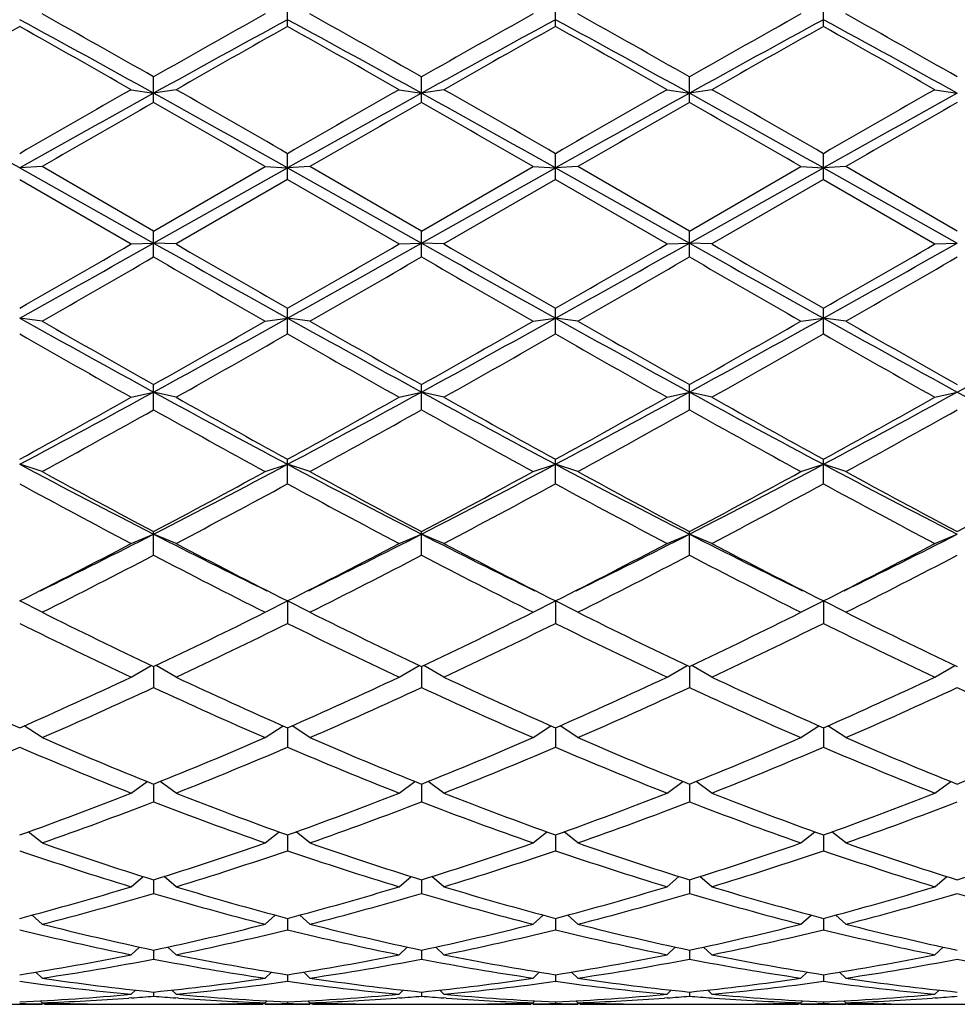
# Model space of a CAD drawing. Units: inches. Extents: x 0 to 11, y 0 to 8.5.
# Drawn here: x 5.3 to 5.4, y 4.2 to 4.3 of the extents above; entities that cross this region are included whole.
import ezdxf

# ---------------------------------------------------------------- set-up
doc = ezdxf.new("R2010")
doc.units = ezdxf.units.IN
doc.header["$LTSCALE"] = 0.605
doc.header["$MEASUREMENT"] = 0
doc.layers.get('0').update_dxf_attribs({"linetype": 'CONTINUOUS'})

msp = doc.modelspace()

# ---------------------------------------------------------------- linework, layer by layer
at = {"color": 7, "linetype": 'CONTINUOUS'}
for p, q in [((5.3029300825, 4.2974216248), (5.3029300825, 4.3001038002)), ((5.3316175825, 4.2974216248), (5.3316175825, 4.3001038002)), ((5.3603050825, 4.2974216248), (5.3603050825, 4.3001038002)), ((5.2885863325, 4.2892878974), (5.2885863325, 4.2920266637)), ((5.3172738325, 4.2892878974), (5.3172738325, 4.2920266637)), ((5.3459613325, 4.2892878974), (5.3459613325, 4.2920266637)), ((5.2861863325, 4.290659099), (5.2885863325, 4.2902760356)), ((5.2909863325, 4.290659099), (5.2885863325, 4.2902760356)), ((5.3148738325, 4.290659099), (5.3172738325, 4.2902760356)), ((5.3196738325, 4.290659099), (5.3172738325, 4.2902760356)), ((5.3435613325, 4.290659099), (5.3459613325, 4.2902760356)), ((5.3483613325, 4.290659099), (5.3459613325, 4.2902760356)), ((5.3722488325, 4.290659099), (5.3746488325, 4.2902760356)), ((5.3029300825, 4.2810375648), (5.3029300825, 4.2838065463)), ((5.3316175825, 4.2810375648), (5.3316175825, 4.2838065463)), ((5.3603050825, 4.2810375648), (5.3603050825, 4.2838065463)), ((5.2766425825, 4.2824227629), (5.2742425825, 4.2822737694)), ((5.2742425825, 4.2822737694), (5.2885863325, 4.2742224479)), ((5.2885863325, 4.2755226121), (5.2766425825, 4.2824227629)), ((5.2885863325, 4.2755226121), (5.3005300825, 4.2824227629)), ((5.2885863325, 4.2742224479), (5.3029300825, 4.2822737694)), ((5.3005300825, 4.2824227629), (5.3029300825, 4.2822737694)), ((5.3053300825, 4.2824227629), (5.3029300825, 4.2822737694)), ((5.3029300825, 4.2822737694), (5.3172738325, 4.2742224479)), ((5.3172738325, 4.2755226121), (5.3053300825, 4.2824227629)), ((5.3172738325, 4.2755226121), (5.3292175825, 4.2824227629)), ((5.3172738325, 4.2742224479), (5.3316175825, 4.2822737694)), ((5.3292175825, 4.2824227629), (5.3316175825, 4.2822737694)), ((5.3340175825, 4.2824227629), (5.3316175825, 4.2822737694)), ((5.3316175825, 4.2822737694), (5.3459613325, 4.2742224479)), ((5.3459613325, 4.2755226121), (5.3340175825, 4.2824227629)), ((5.3459613325, 4.2755226121), (5.3579050825, 4.2824227629)), ((5.3459613325, 4.2742224479), (5.3603050825, 4.2822737694)), ((5.3579050825, 4.2824227629), (5.3603050825, 4.2822737694)), ((5.3627050825, 4.2824227629), (5.3603050825, 4.2822737694)), ((5.3603050825, 4.2822737694), (5.3746488325, 4.2742224479)), ((5.3746488325, 4.2755226121), (5.3627050825, 4.2824227629)), ((5.2742425825, 4.2810375648), (5.2861863325, 4.2741359365)), ((5.3029300825, 4.2810375648), (5.2909863325, 4.2741359365)), ((5.3029300825, 4.2810375648), (5.3148738325, 4.2741359365)), ((5.3316175825, 4.2810375648), (5.3196738325, 4.2741359365)), ((5.3316175825, 4.2810375648), (5.3435613325, 4.2741359365)), ((5.3603050825, 4.2810375648), (5.3483613325, 4.2741359365)), ((5.3603050825, 4.2810375648), (5.3722488325, 4.2741359365)), ((5.2885863325, 4.2727500823), (5.2885863325, 4.2755226121)), ((5.3172738325, 4.2727500823), (5.3172738325, 4.2755226121)), ((5.3459613325, 4.2727500823), (5.3459613325, 4.2755226121)), ((5.2861863325, 4.2741359365), (5.2885863325, 4.2742224479)), ((5.2909863325, 4.2741359365), (5.2885863325, 4.2742224479)), ((5.3148738325, 4.2741359365), (5.3172738325, 4.2742224479)), ((5.3196738325, 4.2741359365), (5.3172738325, 4.2742224479)), ((5.3435613325, 4.2741359365), (5.3459613325, 4.2742224479)), ((5.3483613325, 4.2741359365), (5.3459613325, 4.2742224479)), ((5.3722488325, 4.2741359365), (5.3746488325, 4.2742224479)), ((5.3029300825, 4.2645052629), (5.3029300825, 4.26725464)), ((5.3316175825, 4.2645052629), (5.3316175825, 4.26725464)), ((5.3603050825, 4.2645052629), (5.3603050825, 4.26725464)), ((5.2766425825, 4.2658784267), (5.2742425825, 4.2661996098)), ((5.3005300825, 4.2658784267), (5.3029300825, 4.2661996098)), ((5.3053300825, 4.2658784267), (5.3029300825, 4.2661996098)), ((5.3292175825, 4.2658784267), (5.3316175825, 4.2661996098)), ((5.3340175825, 4.2658784267), (5.3316175825, 4.2661996098)), ((5.3579050825, 4.2658784267), (5.3603050825, 4.2661996098)), ((5.3627050825, 4.2658784267), (5.3603050825, 4.2661996098)), ((5.2885863325, 4.2563825087), (5.2885863325, 4.2590822551)), ((5.3172738325, 4.2563825087), (5.3172738325, 4.2590822551)), ((5.3459613325, 4.2563825087), (5.3459613325, 4.2590822551)), ((5.2861863325, 4.2577297578), (5.2885863325, 4.2582825194)), ((5.2909863325, 4.2577297578), (5.2885863325, 4.2582825194)), ((5.3148738325, 4.2577297578), (5.3172738325, 4.2582825194)), ((5.3196738325, 4.2577297578), (5.3172738325, 4.2582825194)), ((5.3435613325, 4.2577297578), (5.3459613325, 4.2582825194)), ((5.3483613325, 4.2577297578), (5.3459613325, 4.2582825194)), ((5.3722488325, 4.2577297578), (5.3746488325, 4.2582825194)), ((5.3029300825, 4.2484600462), (5.3029300825, 4.2510841619)), ((5.3316175825, 4.2484600462), (5.3316175825, 4.2510841619)), ((5.3603050825, 4.2484600462), (5.3603050825, 4.2510841619)), ((5.2766425825, 4.2497684059), (5.2742425825, 4.2505474225)), ((5.3005300825, 4.2497684059), (5.3029300825, 4.2505474225)), ((5.3053300825, 4.2497684059), (5.3029300825, 4.2505474225)), ((5.3292175825, 4.2497684059), (5.3316175825, 4.2505474225)), ((5.3340175825, 4.2497684059), (5.3316175825, 4.2505474225)), ((5.3579050825, 4.2497684059), (5.3603050825, 4.2505474225)), ((5.3627050825, 4.2497684059), (5.3603050825, 4.2505474225)), ((5.2885863325, 4.2408141731), (5.2885863325, 4.2433373865)), ((5.3172738325, 4.2408141731), (5.3172738325, 4.2433373865)), ((5.3459613325, 4.2408141731), (5.3459613325, 4.2433373865)), ((5.2861863325, 4.2420710431), (5.2885863325, 4.2430688125)), ((5.2909863325, 4.2420710431), (5.2885863325, 4.2430688125)), ((5.3148738325, 4.2420710431), (5.3172738325, 4.2430688125)), ((5.3196738325, 4.2420710431), (5.3172738325, 4.2430688125)), ((5.3435613325, 4.2420710431), (5.3459613325, 4.2430688125)), ((5.3483613325, 4.2420710431), (5.3459613325, 4.2430688125)), ((5.3722488325, 4.2420710431), (5.3746488325, 4.2430688125)), ((5.2766425825, 4.2347117993), (5.2742425825, 4.2359187124)), ((5.3005300825, 4.2347117993), (5.3029300825, 4.2359187124)), ((5.3029300825, 4.2359187124), (5.3029300825, 4.2335185233)), ((5.3053300825, 4.2347117993), (5.3029300825, 4.2359187124)), ((5.3292175825, 4.2347117993), (5.3316175825, 4.2359187124)), ((5.3316175825, 4.2359187124), (5.3316175825, 4.2335185233)), ((5.3340175825, 4.2347117993), (5.3316175825, 4.2359187124)), ((5.3579050825, 4.2347117993), (5.3603050825, 4.2359187124)), ((5.3603050825, 4.2359187124), (5.3603050825, 4.2335185233)), ((5.3627050825, 4.2347117993), (5.3603050825, 4.2359187124)), ((5.2861863325, 4.227761548), (5.2883290845, 4.2290154451)), ((5.2885863325, 4.2288885264), (5.2885863325, 4.226643358)), ((5.2909863325, 4.227761548), (5.2888435804, 4.2290154451)), ((5.3148738325, 4.227761548), (5.3170165845, 4.2290154451)), ((5.3172738325, 4.2288885264), (5.3172738325, 4.226643358)), ((5.3196738325, 4.227761548), (5.3175310804, 4.2290154451)), ((5.3435613325, 4.227761548), (5.3457040845, 4.2290154451)), ((5.3459613325, 4.2288885264), (5.3459613325, 4.226643358)), ((5.3483613325, 4.227761548), (5.3462185804, 4.2290154451)), ((5.3722488325, 4.227761548), (5.3743915845, 4.2290154451)), ((5.2766425825, 4.221287224), (5.2747330423, 4.2225510441)), ((5.3005300825, 4.221287224), (5.3024396227, 4.2225510441)), ((5.3029300825, 4.2223346585), (5.3029300825, 4.2202548887)), ((5.3053300825, 4.221287224), (5.3034205423, 4.2225510441)), ((5.3292175825, 4.221287224), (5.3311271227, 4.2225510441)), ((5.3316175825, 4.2223346585), (5.3316175825, 4.2202548887)), ((5.3340175825, 4.221287224), (5.3321080423, 4.2225510441)), ((5.3579050825, 4.221287224), (5.3598146227, 4.2225510441)), ((5.3603050825, 4.2223346585), (5.3603050825, 4.2202548887)), ((5.3627050825, 4.221287224), (5.3607955423, 4.2225510441)), ((5.2861863325, 4.2153511785), (5.2878778211, 4.2165895781)), ((5.2885863325, 4.2163044237), (5.2885863325, 4.2144146398)), ((5.2909863325, 4.2153511785), (5.2892948438, 4.2165895781)), ((5.3148738325, 4.2153511785), (5.3165653211, 4.2165895781)), ((5.3172738325, 4.2163044237), (5.3172738325, 4.2144146398)), ((5.3196738325, 4.2153511785), (5.3179823438, 4.2165895781)), ((5.3435613325, 4.2153511785), (5.3452528211, 4.2165895781)), ((5.3459613325, 4.2163044237), (5.3459613325, 4.2144146398)), ((5.3483613325, 4.2153511785), (5.3466698438, 4.2165895781)), ((5.3722488325, 4.2153511785), (5.3739403211, 4.2165895781)), ((5.2766425825, 4.2100105789), (5.2751592913, 4.2111903526)), ((5.3005300825, 4.2100105789), (5.3020133737, 4.2111903526)), ((5.3029300825, 4.2108604415), (5.3029300825, 4.2091788562)), ((5.3053300825, 4.2100105789), (5.3038467913, 4.2111903526)), ((5.3292175825, 4.2100105789), (5.3307008737, 4.2111903526)), ((5.3316175825, 4.2108604415), (5.3316175825, 4.2091788562)), ((5.3340175825, 4.2100105789), (5.3325342913, 4.2111903526)), ((5.3579050825, 4.2100105789), (5.3593883737, 4.2111903526)), ((5.3603050825, 4.2108604415), (5.3603050825, 4.2091788562)), ((5.3627050825, 4.2100105789), (5.3612217913, 4.2111903526)), ((5.2861863325, 4.2053168581), (5.2874668163, 4.2064064929)), ((5.2909863325, 4.2053168581), (5.2897058487, 4.2064064929)), ((5.3148738325, 4.2053168581), (5.3161543163, 4.2064064929)), ((5.3196738325, 4.2053168581), (5.3183933487, 4.2064064929)), ((5.3435613325, 4.2053168581), (5.3448418163, 4.2064064929)), ((5.3483613325, 4.2053168581), (5.3470808487, 4.2064064929)), ((5.3722488325, 4.2053168581), (5.3735293163, 4.2064064929)), ((5.2885863325, 4.2060551481), (5.2885863325, 4.2045979614)), ((5.3172738325, 4.2060551481), (5.3172738325, 4.2045979614)), ((5.3459613325, 4.2060551481), (5.3459613325, 4.2045979614)), ((5.2766425825, 4.2013152191), (5.2755635439, 4.2022845629)), ((5.3005300825, 4.2013152191), (5.301609121, 4.2022845629)), ((5.3053300825, 4.2013152191), (5.3042510439, 4.2022845629)), ((5.3292175825, 4.2013152191), (5.330296621, 4.2022845629)), ((5.3340175825, 4.2013152191), (5.3329385439, 4.2022845629)), ((5.3579050825, 4.2013152191), (5.358984121, 4.2022845629)), ((5.3627050825, 4.2013152191), (5.3616260439, 4.2022845629)), ((5.3029300825, 4.201934836), (5.3029300825, 4.2007160717)), ((5.3316175825, 4.201934836), (5.3316175825, 4.2007160717)), ((5.3603050825, 4.201934836), (5.3603050825, 4.2007160717)), ((5.2861863325, 4.1980442), (5.2870622021, 4.1988649542)), ((5.2885863325, 4.1985391675), (5.2885863325, 4.1975705721)), ((5.2909863325, 4.1980442), (5.2901104629, 4.1988649542)), ((5.3148738325, 4.1980442), (5.3157497021, 4.1988649542)), ((5.3172738325, 4.1985391675), (5.3172738325, 4.1975705721)), ((5.3196738325, 4.1980442), (5.3187979629, 4.1988649542)), ((5.3435613325, 4.1980442), (5.3444372021, 4.1988649542)), ((5.3459613325, 4.1985391675), (5.3459613325, 4.1975705721)), ((5.3483613325, 4.1980442), (5.3474854629, 4.1988649542)), ((5.3722488325, 4.1980442), (5.3731247021, 4.1988649542)), ((5.2766425825, 4.1955353024), (5.2759764121, 4.1961793441)), ((5.3005300825, 4.1955353024), (5.3011962529, 4.1961793441)), ((5.3029300825, 4.1959008478), (5.3029300825, 4.1951917553)), ((5.3053300825, 4.1955353024), (5.3046639121, 4.1961793441)), ((5.3292175825, 4.1955353024), (5.3298837529, 4.1961793441)), ((5.3316175825, 4.1959008478), (5.3316175825, 4.1951917553)), ((5.3340175825, 4.1955353024), (5.3333514121, 4.1961793441)), ((5.3579050825, 4.1955353024), (5.3585712529, 4.1961793441)), ((5.3603050825, 4.1959008478), (5.3603050825, 4.1951917553)), ((5.3627050825, 4.1955353024), (5.3620389121, 4.1961793441)), ((5.2861863325, 4.1938126885), (5.2866316126, 4.1942522601)), ((5.2885863325, 4.1940452964), (5.2885863325, 4.1936025306)), ((5.2909863325, 4.1938126885), (5.2905410524, 4.1942522601)), ((5.3148738325, 4.1938126885), (5.3153191126, 4.1942522601)), ((5.3172738325, 4.1940452964), (5.3172738325, 4.1936025306)), ((5.3196738325, 4.1938126885), (5.3192285524, 4.1942522601)), ((5.3435613325, 4.1938126885), (5.3440066126, 4.1942522601)), ((5.3459613325, 4.1940452964), (5.3459613325, 4.1936025306)), ((5.3483613325, 4.1938126885), (5.3479160524, 4.1942522601)), ((5.3722488325, 4.1938126885), (5.3726941126, 4.1942522601)), ((5.2718425825, 4.1927300555), (5.2766425825, 4.1927300555)), ((5.2766425825, 4.1928929478), (5.2764349967, 4.1931001332)), ((5.2768967569, 4.1927620504), (5.2766402451, 4.1927662615)), ((5.2806238402, 4.1927813957), (5.2809194678, 4.1927762139)), ((5.2857186587, 4.1927300555), (5.2914540063, 4.1927300555)), ((5.2862159852, 4.1934176853), (5.2859321581, 4.1933963785)), ((5.2912405069, 4.1933963786), (5.2909566802, 4.1934171046)), ((5.2962531977, 4.192775611), (5.2965488248, 4.1927813957)), ((5.3005324203, 4.1927668043), (5.3002759081, 4.1927620503)), ((5.3005300825, 4.1928929478), (5.3007376683, 4.1931001332)), ((5.3005300825, 4.1927300555), (5.3053300825, 4.1927300555)), ((5.3029300825, 4.1929903827), (5.3029300825, 4.1928182032)), ((5.3053300825, 4.1928929478), (5.3051224967, 4.1931001332)), ((5.3055842569, 4.1927620504), (5.3053277451, 4.1927662615)), ((5.3093113402, 4.1927813957), (5.3096069678, 4.1927762139)), ((5.3144061587, 4.1927300555), (5.3201415063, 4.1927300555)), ((5.3149034852, 4.1934176853), (5.3146196581, 4.1933963785)), ((5.3199280069, 4.1933963786), (5.3196441802, 4.1934171046)), ((5.3249406977, 4.192775611), (5.3252363248, 4.1927813957)), ((5.3292199203, 4.1927668043), (5.3289634082, 4.1927620503)), ((5.3292175825, 4.1928929478), (5.3294251683, 4.1931001332)), ((5.3292175825, 4.1927300555), (5.3340175825, 4.1927300555)), ((5.3316175825, 4.1929903827), (5.3316175825, 4.1928182032)), ((5.3340175825, 4.1928929478), (5.3338099967, 4.1931001332)), ((5.3342717569, 4.1927620504), (5.3340152451, 4.1927662615)), ((5.3379988402, 4.1927813957), (5.3382944678, 4.1927762139)), ((5.3430936587, 4.1927300555), (5.3488290063, 4.1927300555)), ((5.3435909852, 4.1934176853), (5.3433071581, 4.1933963785)), ((5.3483316802, 4.1934171046), (5.3486155069, 4.1933963786)), ((5.3536281977, 4.192775611), (5.3539238247, 4.1927813957)), ((5.3579074203, 4.1927668043), (5.3576509081, 4.1927620503)), ((5.3579050825, 4.1928929478), (5.3581126683, 4.1931001332)), ((5.3579050825, 4.1927300555), (5.3627050825, 4.1927300555)), ((5.3603050825, 4.1929903827), (5.3603050825, 4.1928182032)), ((5.3627050825, 4.1928929478), (5.3624974967, 4.1931001332)), ((5.3627027451, 4.1927662615), (5.3629592569, 4.1927620504)), ((5.3669819678, 4.1927762139), (5.3666863402, 4.1927813957)), ((5.3717811587, 4.1927300555), (5.3775165063, 4.1927300555)), ((5.3722784852, 4.1934176853), (5.3719946581, 4.1933963785))]:
    msp.add_line(p, q, dxfattribs=at)
for centre, radius, start, end in [((4.4209412531, 2.7271514345), 1.7877825658, 60.9666169506, 61.4910571108), ((4.3828741466, 2.7007477464), 1.8309787427, 60.3526584692, 60.7817958693), ((6.1942985184, 2.7007477464), 1.8309787427, 119.2182041307, 119.6473415308), ((6.227397714, 2.5975459394), 1.9356399429, 118.5289731711, 119.0133527675), ((4.4496287532, 2.7271514346), 1.7877825657, 60.9666169506, 61.4910571108), ((4.4115616466, 2.7007477463), 1.8309787428, 60.3526584692, 60.7817958693), ((6.2229860184, 2.7007477464), 1.8309787427, 119.2182041307, 119.6473415308), ((6.256085214, 2.5975459394), 1.9356399429, 118.5289731711, 119.0133527675), ((4.4783162531, 2.7271514345), 1.7877825657, 60.9666169506, 61.4910571108), ((4.4402491465, 2.7007477462), 1.830978743, 60.3526584693, 60.7817958693), ((6.2516735184, 2.7007477463), 1.8309787429, 119.2182041307, 119.6473415308), ((6.284772714, 2.5975459394), 1.9356399429, 118.5289731711, 119.0133527675), ((4.5070037531, 2.7271514345), 1.7877825657, 60.9666169506, 61.4910571108), ((4.4689366465, 2.7007477462), 1.830978743, 60.3526584693, 60.7817958693), ((6.1827611466, 2.6788975003), 1.8560782103, 119.3066004341, 119.7302925819), ((4.3657240184, 2.6788975002), 1.8560782104, 60.2697074181, 60.6933995659), ((6.2114486466, 2.6788975003), 1.8560782103, 119.3066004341, 119.7302925819), ((4.3944115184, 2.6788975002), 1.8560782104, 60.2697074181, 60.6933995659), ((6.2401361466, 2.6788975003), 1.8560782104, 119.3066004341, 119.7302925819), ((4.4230990184, 2.6788975003), 1.8560782103, 60.2697074181, 60.6933995659), ((6.2688236466, 2.6788975003), 1.8560782103, 119.3066004341, 119.7302925819), ((4.4517865184, 2.6788975003), 1.8560782103, 60.2697074181, 60.6933995659), ((3.6699500417, 1.4234984284), 3.2781627487, 60.6996549236, 60.9867309932), ((6.9968590215, 1.2951838524), 3.4495322875, 119.7300641268, 119.9587788185), ((7.1334906254, 0.9665006391), 3.8014674451, 119.0330282853, 119.2805857979), ((3.6986375417, 1.4234984284), 3.2781627487, 60.6996549236, 60.9867309932), ((3.5803136436, 1.2951838528), 3.449532287, 60.0412211815, 60.2699358732), ((7.1621781255, 0.966500639), 3.8014674453, 119.0330282853, 119.2805857979), ((7.0255465214, 1.2951838527), 3.4495322871, 119.7300641268, 119.9587788185), ((3.7273250415, 1.4234984281), 3.278162749, 60.6996549237, 60.9867309931), ((3.6090011436, 1.2951838527), 3.4495322871, 60.0412211815, 60.2699358732), ((7.0542340214, 1.2951838526), 3.4495322873, 119.7300641268, 119.9587788185), ((7.1908656255, 0.966500639), 3.8014674453, 119.0330282853, 119.2805857979), ((3.7560125415, 1.4234984281), 3.278162749, 60.6996549237, 60.9867309931), ((3.6376886435, 1.2951838526), 3.4495322873, 60.0412211815, 60.2699358732), ((7.0829215215, 1.2951838524), 3.4495322875, 119.7300641268, 119.9587788185), ((7.2195531255, 0.966500639), 3.8014674453, 119.0330282853, 119.2805857979), ((7.0457096725, 1.2184764732), 3.5379888687, 119.7782608098, 120.0013586513), ((3.5314629923, 1.2184764729), 3.537988869, 59.9986413487, 60.2217391902), ((7.0743971726, 1.218476473), 3.5379888689, 119.7782608098, 120.0013586513), ((3.5601504924, 1.218476473), 3.5379888689, 59.9986413487, 60.2217391902), ((7.1030846724, 1.2184764733), 3.5379888686, 119.7782608098, 120.0013586513), ((3.5888379921, 1.2184764726), 3.5379888694, 59.9986413487, 60.2217391902), ((7.1317721727, 1.2184764727), 3.5379888692, 119.7782608098, 120.0013586513), ((2.9618033629, 8.2947222243), 4.6441221222, 299.86302309, 300.0330830759), ((3.2320276408, 7.9342376139), 4.1982311356, 299.107288247, 299.3315866435), ((7.7822232122, 8.7156743283), 5.0935959492, 240.6881272371, 240.8729978724), ((7.6153693018, 8.2947222238), 4.6441221218, 239.966916924, 240.13697691), ((3.2607151408, 7.9342376138), 4.1982311355, 299.107288247, 299.3315866435), ((2.9904908634, 8.2947222234), 4.6441221212, 299.86302309, 300.033083076), ((7.8109107124, 8.7156743287), 5.0935959496, 240.6881272371, 240.8729978724), ((7.6440568012, 8.2947222228), 4.6441221206, 239.966916924, 240.13697691), ((3.2894026408, 7.9342376138), 4.1982311355, 299.107288247, 299.3315866435), ((3.0191783636, 8.294722223), 4.6441221208, 299.86302309, 300.033083076), ((7.8395982124, 8.7156743287), 5.0935959496, 240.6881272371, 240.8729978724), ((7.6727443021, 8.2947222243), 4.6441221222, 239.9669169241, 240.13697691), ((3.3180901409, 7.9342376137), 4.1982311354, 299.107288247, 299.3315866435), ((3.0478658638, 8.2947222228), 4.6441221206, 299.86302309, 300.033083076), ((3.0418313191, 8.1640603085), 4.4933510175, 299.8254657315, 300.0011706224), ((7.5353413459, 8.1640603085), 4.4933510175, 239.9988293776, 240.1745342685), ((3.0705188191, 8.1640603085), 4.4933510175, 299.8254657315, 300.0011706224), ((7.5640288461, 8.1640603088), 4.4933510178, 239.9988293776, 240.1745342685), ((3.0992063194, 8.164060308), 4.4933510169, 299.8254657315, 300.0011706224), ((7.5927163454, 8.1640603077), 4.4933510165, 239.9988293776, 240.1745342685), ((3.127893819, 8.1640603086), 4.4933510176, 299.8254657315, 300.0011706224), ((6.3579558799, 6.2126597414), 2.2278109334, 240.892640714, 241.3140028775), ((6.3342342276, 6.1106213748), 2.126399923, 240.1743407513, 240.5446177336), ((4.3123135365, 6.0439921555), 2.0351578506, 298.6660534264, 299.1273029821), ((4.2429384373, 6.1106213749), 2.1263999231, 299.4553822664, 299.8256592487), ((6.38664338, 6.2126597415), 2.2278109335, 240.892640714, 241.3140028775), ((6.3629217277, 6.1106213749), 2.1263999231, 240.1743407513, 240.5446177336), ((4.3410010366, 6.0439921554), 2.0351578505, 298.6660534264, 299.1273029821), ((4.2716259372, 6.1106213751), 2.1263999233, 299.4553822664, 299.8256592487), ((6.4153308799, 6.2126597414), 2.2278109334, 240.892640714, 241.3140028775), ((6.3916092277, 6.1106213749), 2.1263999231, 240.1743407513, 240.5446177336), ((4.3003134371, 6.1106213751), 2.1263999234, 299.4553822664, 299.8256592486), ((4.3696885366, 6.0439921555), 2.0351578505, 298.6660534264, 299.1273029821), ((6.4440183799, 6.2126597414), 2.2278109334, 240.892640714, 241.3140028775), ((6.4202967276, 6.1106213747), 2.1263999229, 240.1743407513, 240.5446177336), ((4.3983760365, 6.0439921556), 2.0351578506, 298.6660534264, 299.1273029821), ((6.3132887631, 6.0822040532), 2.0937158016, 240.246537602, 240.6223154673), ((4.2638839019, 6.0822040532), 2.0937158015, 299.3776845327, 299.753462398), ((6.3419762632, 6.0822040534), 2.0937158018, 240.246537602, 240.6223154673), ((4.2925714019, 6.0822040532), 2.0937158016, 299.3776845327, 299.753462398), ((6.3706637632, 6.0822040535), 2.0937158018, 240.246537602, 240.6223154672), ((4.3212589019, 6.0822040532), 2.0937158016, 299.3776845327, 299.753462398), ((6.3993512631, 6.0822040533), 2.0937158016, 240.246537602, 240.6223154673), ((4.6483155506, 5.428416106), 1.3338512978, 297.986465459, 298.6864870261), ((5.9678740368, 5.5007680098), 1.4160515454, 241.3338309493, 241.9932165657), ((4.6770030506, 5.4284161059), 1.3338512978, 297.986465459, 298.6864870261), ((5.9965615368, 5.5007680098), 1.4160515454, 241.3338309493, 241.9932165657), ((4.7056905506, 5.4284161059), 1.3338512978, 297.986465459, 298.6864870261), ((6.0252490368, 5.5007680098), 1.4160515454, 241.3338309493, 241.9932165657), ((4.7343780506, 5.4284161059), 1.3338512978, 297.986465459, 298.6864870261), ((6.0539365368, 5.5007680098), 1.4160515454, 241.3338309493, 241.9932165657), ((4.6147723204, 5.4503681173), 1.3686427701, 298.8058082747, 299.3780014223), ((5.9624003445, 5.4503681172), 1.36864277, 240.6219985777, 241.1941917253), ((4.6434598205, 5.4503681172), 1.36864277, 298.8058082747, 299.3780014223), ((5.9910878445, 5.4503681173), 1.3686427701, 240.6219985777, 241.1941917253), ((4.6721473205, 5.4503681172), 1.36864277, 298.8058082747, 299.3780014223), ((6.0197753445, 5.4503681173), 1.36864277, 240.6219985777, 241.1941917253), ((4.7008348205, 5.4503681172), 1.36864277, 298.8058082747, 299.3780014223), ((4.6263521573, 5.4381542242), 1.3546728352, 298.6876903918, 299.2651378098), ((5.9508205077, 5.4381542243), 1.3546728353, 240.7348621902, 241.3123096082), ((4.6550396572, 5.4381542244), 1.3546728354, 298.6876903919, 299.2651378098), ((5.9795080078, 5.4381542244), 1.3546728354, 240.7348621902, 241.3123096081), ((4.6837271572, 5.4381542244), 1.3546728354, 298.6876903919, 299.2651378098), ((6.0081955078, 5.4381542243), 1.3546728353, 240.7348621902, 241.3123096081), ((4.7124146572, 5.4381542243), 1.3546728353, 298.6876903919, 299.2651378098), ((5.757749196, 5.1604038793), 1.0303482019, 242.013386675, 242.9129305329), ((5.7571931044, 5.1279448437), 1.0010607674, 241.3118999508, 242.08830368), ((4.8404763477, 5.1200250884), 0.984812098, 297.06627229, 298.0074105021), ((4.8199795606, 5.1279448437), 1.0010607674, 297.91169632, 298.6881000492), ((5.786436696, 5.1604038793), 1.0303482019, 242.013386675, 242.9129305329), ((5.7858806044, 5.1279448437), 1.0010607674, 241.3118999508, 242.08830368), ((4.8691638477, 5.1200250885), 0.984812098, 297.06627229, 298.0074105021), ((4.8486670606, 5.1279448437), 1.0010607674, 297.91169632, 298.6881000492), ((5.815124196, 5.1604038793), 1.0303482019, 242.013386675, 242.9129305329), ((5.8145681044, 5.1279448437), 1.0010607674, 241.3118999508, 242.08830368), ((4.8978513477, 5.1200250885), 0.984812098, 297.06627229, 298.0074105021), ((4.8773545606, 5.1279448437), 1.0010607674, 297.91169632, 298.6881000492), ((5.843811696, 5.1604038793), 1.0303482019, 242.013386675, 242.9129305329), ((5.8432556044, 5.1279448437), 1.0010607674, 241.3118999508, 242.08830368), ((4.9060420606, 5.1279448437), 1.0010607674, 297.91169632, 298.6881000492), ((5.7487294757, 5.1211183399), 0.9933127953, 241.4659303057, 242.2472440901), ((4.8284431893, 5.1211183399), 0.9933127953, 297.7527559099, 298.5340696943), ((5.7774169756, 5.1211183398), 0.9933127952, 241.4659303056, 242.2472440902), ((4.8571306893, 5.1211183399), 0.9933127953, 297.7527559099, 298.5340696944), ((5.8061044756, 5.1211183398), 0.9933127952, 241.4659303056, 242.2472440902), ((4.8858181893, 5.1211183399), 0.9933127953, 297.7527559099, 298.5340696943), ((5.8347919757, 5.1211183399), 0.9933127953, 241.4659303057, 242.2472440901), ((4.928680914, 4.9470344938), 0.7906323992, 296.0965469018, 297.07858062), ((5.6597914759, 4.9696117617), 0.8158786156, 242.9366135614, 243.8882589322), ((4.957368414, 4.9470344938), 0.7906323992, 296.0965469018, 297.07858062), ((5.6884789759, 4.9696117617), 0.8158786156, 242.9366135614, 243.8882589322), ((4.986055914, 4.9470344938), 0.7906323992, 296.0965469018, 297.07858062), ((5.7171664759, 4.9696117617), 0.8158786156, 242.9366135614, 243.8882589322), ((5.014743414, 4.9470344938), 0.7906323992, 296.0965469018, 297.07858062), ((4.9215423263, 4.9350510169), 0.7830622551, 296.7700893519, 297.7532120733), ((5.6556303387, 4.9350510169), 0.7830622552, 242.2467879267, 243.2299106481), ((4.9502298263, 4.9350510169), 0.7830622551, 296.7700893519, 297.7532120733), ((5.6843178387, 4.9350510169), 0.7830622551, 242.2467879267, 243.2299106481), ((4.9789173263, 4.9350510169), 0.7830622551, 296.7700893519, 297.7532120733), ((5.7130053387, 4.9350510169), 0.7830622551, 242.2467879267, 243.2299106481), ((5.0076048263, 4.9350510169), 0.7830622551, 296.7700893519, 297.7532120733), ((4.9285927013, 4.9306650403), 0.7781321439, 296.5698760441, 297.5574752569), ((5.6485799637, 4.9306650403), 0.7781321439, 242.4425247431, 243.4301239559), ((4.9572802013, 4.9306650403), 0.7781321439, 296.5698760441, 297.5574752569), ((5.6772674637, 4.9306650403), 0.7781321439, 242.4425247431, 243.4301239559), ((4.9859677013, 4.9306650403), 0.7781321439, 296.5698760441, 297.5574752569), ((5.7059549637, 4.9306650403), 0.7781321439, 242.4425247431, 243.4301239559), ((5.0146552013, 4.9306650402), 0.7781321439, 296.569876044, 297.5574752569), ((5.5622875465, 4.8058705472), 0.6386042285, 243.4296853299, 244.6217072688), ((5.0148851185, 4.8058705472), 0.6386042286, 295.3782927312, 296.5703146701), ((5.5909750465, 4.8058705472), 0.6386042286, 243.4296853299, 244.6217072688), ((5.0435726185, 4.8058705472), 0.6386042285, 295.3782927312, 296.5703146701), ((5.6196625465, 4.8058705472), 0.6386042286, 243.4296853299, 244.6217072688), ((5.0722601185, 4.8058705471), 0.6386042285, 295.3782927312, 296.5703146701), ((5.6483500465, 4.8058705472), 0.6386042286, 243.4296853299, 244.6217072688), ((5.5560018311, 4.8028042832), 0.6351964661, 243.6675974448, 244.8635855223), ((5.0211708339, 4.8028042832), 0.6351964661, 295.1364144777, 296.3324025552), ((5.5846893311, 4.8028042832), 0.6351964661, 243.6675974448, 244.8635855223), ((5.0498583339, 4.8028042832), 0.6351964661, 295.1364144777, 296.3324025552), ((5.6133768311, 4.8028042832), 0.6351964661, 243.6675974448, 244.8635855223), ((5.0785458339, 4.8028042832), 0.6351964661, 295.1364144777, 296.3324025553), ((5.6420643311, 4.8028042832), 0.6351964661, 243.6675974448, 244.8635855223), ((5.4900331677, 4.7131116043), 0.5361227513, 244.8632477488, 246.2653036375), ((5.0584519973, 4.7131116043), 0.5361227513, 293.7346963625, 295.1367522512), ((5.5187206677, 4.7131116043), 0.5361227513, 244.8632477488, 246.2653036375), ((5.0871394973, 4.7131116043), 0.5361227514, 293.7346963625, 295.1367522512), ((5.5474081677, 4.7131116043), 0.5361227513, 244.8632477488, 246.2653036375), ((5.1158269973, 4.7131116043), 0.5361227514, 293.7346963625, 295.1367522512), ((5.5760956677, 4.7131116043), 0.5361227513, 244.8632477488, 246.2653036375), ((5.1445144973, 4.7131116043), 0.5361227513, 293.7346963625, 295.1367522512), ((5.0642730893, 4.7108490634), 0.53363995, 293.4509603194, 294.8564131013), ((5.5128995756, 4.7108490634), 0.53363995, 245.1435868987, 246.5490396806), ((5.0929605893, 4.7108490634), 0.5336399499, 293.4509603194, 294.8564131013), ((5.5415870756, 4.7108490634), 0.53363995, 245.1435868987, 246.5490396806), ((5.1216480893, 4.7108490634), 0.53363995, 293.4509603194, 294.8564131013), ((5.5702745756, 4.7108490634), 0.53363995, 245.1435868987, 246.5490396806), ((5.1503355893, 4.7108490634), 0.53363995, 293.4509603194, 294.8564131013), ((5.5989620756, 4.7108490634), 0.53363995, 245.1435868987, 246.5490396806), ((5.4597873095, 4.6434763563), 0.4602017541, 246.5489049693, 248.1601899102), ((5.1173853554, 4.6434763563), 0.4602017541, 291.8398100898, 293.4510950307), ((5.4884748095, 4.6434763563), 0.4602017541, 246.5489049694, 248.1601899102), ((5.1460728554, 4.6434763563), 0.4602017541, 291.8398100898, 293.4510950307), ((5.5171623095, 4.6434763563), 0.4602017541, 246.5489049694, 248.1601899102), ((5.1747603554, 4.6434763563), 0.4602017541, 291.8398100898, 293.4510950307), ((5.5458498095, 4.6434763564), 0.4602017541, 246.5489049694, 248.1601899102), ((5.2034478554, 4.6434763563), 0.4602017541, 291.8398100898, 293.4510950306), ((5.0942125862, 4.641748704), 0.4583315786, 291.5143986355, 293.1284762327), ((5.4542725788, 4.641748704), 0.4583315786, 246.8715237673, 248.4856013645), ((5.1229000862, 4.641748704), 0.4583315786, 291.5143986355, 293.1284762327), ((5.4829600788, 4.641748704), 0.4583315786, 246.8715237673, 248.4856013645), ((5.1515875862, 4.641748704), 0.4583315786, 291.5143986355, 293.1284762327), ((5.5116475788, 4.641748704), 0.4583315786, 246.8715237673, 248.4856013645), ((5.1802750862, 4.6417487039), 0.4583315785, 291.5143986355, 293.1284762327), ((5.5403350788, 4.641748704), 0.4583315786, 246.8715237673, 248.4856013645), ((5.1385969963, 4.589756144), 0.4024446425, 289.6974905787, 291.5142130275), ((5.4385756686, 4.589756144), 0.4024446425, 248.4857869725, 250.3025094213), ((5.1672844963, 4.589756144), 0.4024446425, 289.6974905787, 291.5142130275), ((5.4672631686, 4.589756144), 0.4024446425, 248.4857869725, 250.3025094213), ((5.1959719963, 4.589756144), 0.4024446425, 289.6974905787, 291.5142130275), ((5.4959506686, 4.589756144), 0.4024446425, 248.4857869725, 250.3025094213), ((5.2246594963, 4.589756144), 0.4024446425, 289.6974905787, 291.5142130275), ((5.1438975771, 4.5884107984), 0.4010086815, 289.3311681803, 291.1500737821), ((5.4332750879, 4.5884107984), 0.4010086815, 248.849926218, 250.6688318197), ((5.1725850771, 4.5884107984), 0.4010086815, 289.3311681803, 291.150073782), ((5.4619625879, 4.5884107984), 0.4010086815, 248.849926218, 250.6688318197), ((5.2012725771, 4.5884107984), 0.4010086815, 289.3311681803, 291.150073782), ((5.4906500879, 4.5884107984), 0.4010086815, 248.849926218, 250.6688318197), ((5.2299600771, 4.5884107984), 0.4010086815, 289.3311681803, 291.150073782), ((5.3951162194, 4.5477409987), 0.3579075846, 250.6694610377, 252.6837077164), ((5.1820564455, 4.5477409987), 0.3579075846, 287.3162922835, 289.3305389623), ((5.4238037194, 4.5477409987), 0.3579075846, 250.6694610377, 252.6837077164), ((5.2107439455, 4.5477409987), 0.3579075846, 287.3162922836, 289.3305389622), ((5.4524912194, 4.5477409987), 0.3579075846, 250.6694610377, 252.6837077165), ((5.2394314455, 4.5477409987), 0.3579075846, 287.3162922835, 289.3305389623), ((5.4811787194, 4.5477409987), 0.3579075846, 250.6694610378, 252.6837077164), ((5.2681189455, 4.5477409987), 0.3579075846, 287.3162922836, 289.3305389623), ((5.3899713727, 4.546685915), 0.3567970958, 251.0735199315, 253.0893689434), ((5.1872012923, 4.546685915), 0.3567970958, 286.9106310566, 288.9264800686), ((5.4186588727, 4.546685915), 0.3567970958, 251.0735199314, 253.0893689434), ((5.2158887923, 4.546685915), 0.3567970958, 286.9106310566, 288.9264800686), ((5.4473463727, 4.546685915), 0.3567970958, 251.0735199314, 253.0893689434), ((5.2445762923, 4.546685915), 0.3567970958, 286.9106310566, 288.9264800686), ((5.4760338727, 4.546685915), 0.3567970958, 251.0735199314, 253.0893689434), ((5.1920906509, 4.5148387794), 0.3235086043, 284.7108129251, 286.9094442187), ((5.385082014, 4.5148387794), 0.3235086043, 253.0905557813, 255.2891870749), ((5.2207781509, 4.5148387794), 0.3235086043, 284.7108129251, 286.9094442187), ((5.413769514, 4.5148387794), 0.3235086043, 253.0905557813, 255.2891870749), ((5.2494656509, 4.5148387794), 0.3235086043, 284.7108129251, 286.9094442187), ((5.442457014, 4.5148387794), 0.3235086043, 253.0905557813, 255.2891870749), ((5.2781531509, 4.5148387794), 0.3235086043, 284.7108129251, 286.9094442187), ((5.1971197135, 4.5140159935), 0.3226540887, 284.2684141997, 286.468130399), ((5.3800529514, 4.5140159935), 0.3226540887, 253.531869601, 255.7315858002), ((5.2258072135, 4.5140159935), 0.3226540887, 284.2684141997, 286.468130399), ((5.4087404514, 4.5140159935), 0.3226540887, 253.531869601, 255.7315858003), ((5.2544947135, 4.5140159935), 0.3226540887, 284.2684141998, 286.468130399), ((5.4374279514, 4.5140159935), 0.3226540887, 253.531869601, 255.7315858002), ((5.2831822135, 4.5140159935), 0.3226540887, 284.2684141998, 286.468130399), ((5.4661154514, 4.5140159935), 0.3226540887, 253.531869601, 255.7315858002), ((5.3506218671, 4.492525305), 0.3004600617, 255.7460549946, 258.0845235541), ((5.2272783993, 4.4893948406), 0.2972468292, 281.9028352621, 284.2665861891), ((5.3785817657, 4.4893948406), 0.2972468292, 255.7334138109, 258.0971647379), ((5.2559658992, 4.4893948406), 0.2972468292, 281.9028352621, 284.2665861891), ((5.4072692657, 4.4893948406), 0.2972468292, 255.7334138109, 258.0971647379), ((5.2846533993, 4.4893948406), 0.2972468291, 281.9028352621, 284.2665861892), ((5.4359567657, 4.4893948406), 0.2972468292, 255.7334138109, 258.0971647379), ((5.3442842234, 4.4857835777), 0.2935461027, 256.1957643609, 258.5847975094), ((5.2322210733, 4.4887668345), 0.2966024375, 281.4275131225, 283.7919250072), ((5.3736390916, 4.4887668345), 0.2966024375, 256.2080749928, 258.5724868774), ((5.2609085733, 4.4887668345), 0.2966024375, 281.4275131226, 283.7919250072), ((5.4023265916, 4.4887668345), 0.2966024375, 256.2080749928, 258.5724868774), ((5.2895960733, 4.4887668345), 0.2966024375, 281.4275131226, 283.7919250072), ((5.4310140916, 4.4887668345), 0.2966024375, 256.2080749928, 258.5724868774), ((5.2311598755, 4.4703314233), 0.2777917258, 278.9220135276, 281.4250147905), ((5.3464244228, 4.4726252689), 0.2801216615, 258.5853963075, 261.0675753744), ((5.2598473755, 4.4703314233), 0.2777917258, 278.9220135276, 281.4250147904), ((5.3747002894, 4.4703314233), 0.2777917258, 258.5749852096, 261.0779864724), ((5.2885348755, 4.4703314233), 0.2777917258, 278.9220135276, 281.4250147905), ((5.4033877894, 4.4703314233), 0.2777917258, 258.5749852095, 261.0779864724), ((5.3172223755, 4.4703314233), 0.2777917258, 278.9220135276, 281.4250147905), ((5.2360393563, 4.4698736553), 0.2773267998, 278.4188979087, 280.9222485691), ((5.3407647854, 4.467711018), 0.2751335158, 259.0677718343, 261.5910816879), ((5.2647268563, 4.4698736553), 0.2773267998, 278.4188979087, 280.9222485691), ((5.3698208087, 4.4698736553), 0.2773267998, 259.0777514309, 261.5811020913), ((5.2934143563, 4.4698736553), 0.2773267998, 278.4188979087, 280.9222485691), ((5.3985083087, 4.4698736553), 0.2773267998, 259.0777514309, 261.5811020913), ((5.3221018563, 4.4698736553), 0.2773267998, 278.4188979087, 280.9222485691), ((5.4271958087, 4.4698736553), 0.2773267998, 259.0777514309, 261.5811020913), ((5.3103186082, 4.4552266825), 0.2625255092, 262.1014704801, 264.7257230286), ((5.3155096875, 4.4584833555), 0.265805061, 261.5918296407, 264.1865493354), ((5.2618547419, 4.4569461433), 0.2642563333, 275.8058459136, 278.4157751103), ((5.2666905488, 4.4566427833), 0.2639506466, 275.2813627073, 277.8914437841), ((5.3390061082, 4.4552266825), 0.2625255092, 262.1014704801, 264.7257230286), ((5.3441971875, 4.4584833555), 0.265805061, 261.5918296407, 264.1865493354), ((5.2905422419, 4.4569461433), 0.2642563333, 275.8058459136, 278.4157751103), ((5.2953780488, 4.4566427833), 0.2639506466, 275.2813627072, 277.8914437841), ((5.3678571161, 4.4566427833), 0.2639506466, 262.1085562159, 264.7186372927), ((5.3726929231, 4.4569461433), 0.2642563333, 261.5842248897, 264.1941540864), ((5.3192297419, 4.4569461433), 0.2642563333, 275.8058459136, 278.4157751103), ((5.3240655488, 4.4566427833), 0.2639506466, 275.2813627073, 277.8914437841), ((5.3965446161, 4.4566427833), 0.2639506466, 262.1085562159, 264.7186372927), ((5.4013804231, 4.4569461433), 0.2642563333, 261.5842248897, 264.1941540864), ((5.2626321471, 4.4487958494), 0.2560687642, 272.598743691, 275.2777456096), ((5.3145976203, 4.4496252991), 0.2568999507, 264.7265890623, 267.3969216371), ((5.2913196471, 4.4487958494), 0.2560687642, 272.598743691, 275.2777456096), ((5.3432851203, 4.4496252991), 0.2568999507, 264.7265890623, 267.3969216371), ((5.3200071471, 4.4487958494), 0.2560687642, 272.598743691, 275.2777456096), ((5.3719155178, 4.4487958494), 0.2560687642, 264.7222543904, 267.401256309), ((5.3486946471, 4.4487958494), 0.2560687642, 272.598743691, 275.2777456096), ((5.2809238411, 4.4458645556), 0.2531345407, 268.4875537641, 269.0303824639), ((5.2674736661, 4.4480425603), 0.2553143039, 272.058064084, 274.1459376338), ((5.2857312944, 4.4461653248), 0.2534353993, 267.9448154404, 268.8452466242), ((5.2809189466, 4.44556766), 0.2528376045, 269.0884891481, 269.9999347458), ((5.2809186119, 4.4455196353), 0.2527895798, 270.0000106083, 270.5383502026), ((5.2857191254, 4.4455956921), 0.2528656365, 268.9124000083, 269.9998942599), ((5.267314464, 4.4502830932), 0.2575604854, 274.2085330564, 274.7374430596), ((5.3098439282, 4.4501006396), 0.2573774763, 265.2623688975, 265.7916549865), ((5.3096716727, 4.4475383233), 0.254809411, 265.8519936244, 267.9440046574), ((5.2914535396, 4.4455956921), 0.2528656365, 270.0001057401, 271.0875999917), ((5.2962540531, 4.4455196353), 0.2527895798, 269.4616497975, 269.9999893917), ((5.2962537183, 4.44556766), 0.2528376045, 270.0000652543, 270.9115108507), ((5.2914444757, 4.4460545038), 0.2533245382, 271.1545563465, 272.055381589), ((5.2962488238, 4.4458645556), 0.2531345407, 270.9696175361, 271.5124462359), ((5.3096113411, 4.4458645555), 0.2531345406, 268.4875537641, 269.030382464), ((5.2961611661, 4.4480425603), 0.2553143039, 272.058064084, 274.1459376336), ((5.3144187944, 4.4461653247), 0.2534353993, 267.9448154404, 268.8452466274), ((5.3096064466, 4.44556766), 0.2528376045, 269.08848915, 269.9999347457), ((5.3096061119, 4.4455196353), 0.2527895798, 270.0000106083, 270.5383502018), ((5.3144066254, 4.4455956921), 0.2528656365, 268.9124000083, 269.9998942599), ((5.296001964, 4.4502830932), 0.2575604854, 274.2085330564, 274.7374430596), ((5.3385314282, 4.4501006397), 0.2573774764, 265.2623688976, 265.7916549864), ((5.3383591727, 4.4475383233), 0.254809411, 265.8519936243, 267.9440046574), ((5.3201410396, 4.4455956921), 0.2528656365, 270.0001057401, 271.0875999917), ((5.3249415531, 4.4455196353), 0.2527895798, 269.4616497938, 269.9999893917), ((5.3249412183, 4.44556766), 0.2528376044, 270.0000652542, 270.9115108635), ((5.3201319757, 4.4460545038), 0.2533245382, 271.1545563591, 272.055381589), ((5.3249363238, 4.4458645555), 0.2531345406, 270.969617536, 271.512446236), ((5.3382988411, 4.4458645555), 0.2531345406, 268.4875537641, 269.0303824639), ((5.3248486661, 4.4480425603), 0.2553143039, 272.058064084, 274.1459376255), ((5.3431062944, 4.4461653248), 0.2534353993, 267.9448154404, 268.8452466256), ((5.3382939466, 4.44556766), 0.2528376045, 269.088489149, 269.9999347458), ((5.3382936119, 4.4455196353), 0.2527895798, 270.0000106083, 270.5383502022), ((5.3430941254, 4.4455956921), 0.2528656365, 268.9124000083, 269.9998942599), ((5.3246894639, 4.4502830934), 0.2575604855, 274.2085330566, 274.7374430594), ((5.367233201, 4.4502830932), 0.2575604854, 265.2625569404, 265.7914669436), ((5.3670739989, 4.4480425603), 0.2553143039, 265.8540623658, 267.941935916), ((5.3488285396, 4.4455956921), 0.2528656365, 270.0001057401, 271.0875999917), ((5.3536290531, 4.4455196353), 0.2527895797, 269.4616498023, 269.9999893917), ((5.3536287183, 4.44556766), 0.2528376044, 270.0000652542, 270.9115108459), ((5.3488194757, 4.4460545037), 0.2533245382, 271.1545563242, 272.0553815891), ((5.3536238238, 4.4458645555), 0.2531345406, 270.9696175361, 271.5124462359), ((5.3669863411, 4.4458645556), 0.2531345406, 268.4875537641, 269.0303824639), ((5.3535361661, 4.4480425603), 0.2553143039, 272.058064084, 274.1459376275), ((5.3717906893, 4.4460545038), 0.2533245382, 267.9446184109, 268.8454436556), ((5.3669814466, 4.44556766), 0.2528376045, 269.0884891493, 269.9999347458), ((5.3669811119, 4.4455196352), 0.2527895797, 270.0000106083, 270.5383502022), ((5.3717816254, 4.4455956921), 0.2528656365, 268.9124000083, 269.9998942599), ((5.3533769639, 4.4502830934), 0.2575604855, 274.2085330566, 274.7374430594)]:
    msp.add_arc(centre, radius, start, end, dxfattribs=at)

doc.saveas('drawing.dxf')
